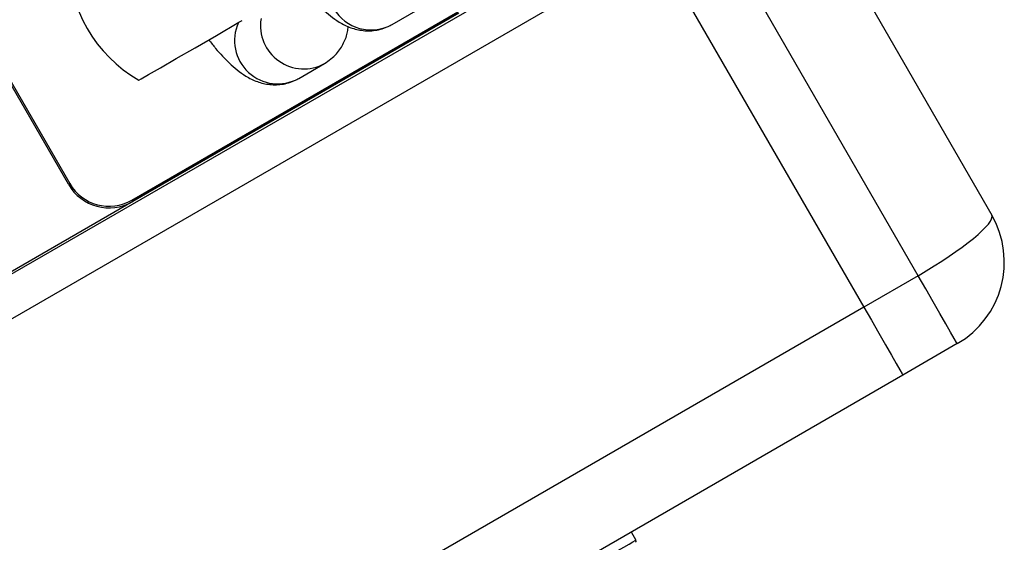
# Model space of a CAD drawing. Units: millimetres. Extents: x 780 to 12334, y 389 to 16512.
# Drawn here: x 7378 to 7441, y 5921 to 5955 of the extents above; entities that cross this region are included whole.
import ezdxf

# ---------------------------------------------------------------- set-up
doc = ezdxf.new("R2010")
doc.units = ezdxf.units.MM
doc.header["$LTSCALE"] = 100

msp = doc.modelspace()

# ---------------------------------------------------------------- linework, layer by layer
at = {"color": 7, "linetype": 'Continuous', "lineweight": 25}
for p, q in [((7425.581, 5967.846), (7440.43, 5942.126)), ((7416.778, 5963.094), (7432.27, 5936.26)), ((7417.776, 5961.364), (7348.494, 5921.364)), ((7419.02, 5959.21), (7432.27, 5936.26)), ((7381.566, 5944.082), (7373.566, 5957.938)), ((7373.653, 5957.988), (7381.653, 5944.132)), ((7385.614, 5943.07), (7406.399, 5955.07)), ((7406.449, 5954.983), (7385.664, 5942.983)), ((7402.207, 5954.266), (7403.859, 5955.22)), ((7402.207, 5954.266), (7403.859, 5955.22)), ((7396.25, 5950.827), (7397.902, 5951.781)), ((7396.25, 5950.827), (7397.902, 5951.781)), ((7435.734, 5938.26), (7432.27, 5936.26)), ((7438.234, 5933.93), (7434.77, 5931.93)), ((7434.77, 5931.93), (7365.488, 5891.93)), ((7417.449, 5921.93), (7417.749, 5921.411))]:
    msp.add_line(p, q, dxfattribs=at)
at = {"color": 8, "linetype": 'Continuous', "lineweight": 25}
for p, q in [((7435.734, 5938.26), (7420.421, 5964.783)), ((7419.02, 5959.21), (7349.738, 5919.21)), ((7385.664, 5942.983), (7348.425, 5921.484)), ((7432.27, 5936.26), (7362.988, 5896.26))]:
    msp.add_line(p, q, dxfattribs=at)
at = {"color": 7, "linetype": 'Continuous', "lineweight": 25, "flags": 128}
for points in [[(7386.057, 5950.716), (7386.214, 5950.807), (7386.681, 5951.076), (7387.433, 5951.51), (7388.437, 5952.09), (7389.645, 5952.787), (7391.001, 5953.57), (7392.441, 5954.402), (7392.637, 5954.514)], [(7386.057, 5950.716), (7386.214, 5950.807), (7386.681, 5951.076), (7387.433, 5951.51), (7388.437, 5952.09), (7389.645, 5952.787), (7391.001, 5953.57), (7392.441, 5954.402), (7392.637, 5954.514)], [(7381.653, 5944.132), (7381.636, 5944.122), (7381.62, 5944.112), (7381.605, 5944.104), (7381.592, 5944.096), (7381.581, 5944.09), (7381.573, 5944.085), (7381.568, 5944.082), (7381.566, 5944.082)], [(7438.234, 5933.93), (7438.186, 5934.013), (7438.044, 5934.26), (7437.813, 5934.66), (7437.502, 5935.199), (7437.123, 5935.855), (7436.691, 5936.603), (7436.222, 5937.416), (7435.734, 5938.26)], [(7432.27, 5936.26), (7432.758, 5935.416), (7433.227, 5934.603), (7433.659, 5933.855), (7434.038, 5933.199), (7434.349, 5932.66), (7434.58, 5932.26), (7434.722, 5932.014), (7434.77, 5931.93)], [(7432.27, 5936.26), (7432.758, 5935.416), (7433.227, 5934.603), (7433.659, 5933.855), (7434.038, 5933.199), (7434.349, 5932.66), (7434.58, 5932.26), (7434.722, 5932.014), (7434.77, 5931.93)], [(7415.151, 5919.911), (7415.658, 5920.203), (7416.145, 5920.485), (7416.595, 5920.744), (7416.988, 5920.971), (7417.311, 5921.158), (7417.552, 5921.296), (7417.699, 5921.382), (7417.749, 5921.411)]]:
    msp.add_lwpolyline(points, dxfattribs=at)
at = {"color": 8, "linetype": 'Continuous', "lineweight": 25}
for centre, radius, start, end in [((7400.864, 5956.667), 2.75, 120.77384, 299.22485), ((7396.569, 5954.193), 2.756, 170.73029, 298.93807), ((7394.915, 5953.239), 2.757, 155.53144, 298.95864)]:
    msp.add_arc(centre, radius, start, end, dxfattribs=at)
at = {"color": 7, "linetype": 'Continuous', "lineweight": 25}
for centre, radius, start, end in [((7390.557, 5958.51), 9, 180, 240), ((7384.164, 5945.582), 3, 210, 300), ((7384.164, 5945.582), 2.9, 210, 300), ((7438.078, 5973.291), 60.546, 209.94347, 210.03803), ((7435.234, 5939.126), 6, 300, 30), ((7417.663, 5921.361), 0.1, 300, 30)]:
    msp.add_arc(centre, radius, start, end, dxfattribs=at)
msp.add_ellipse((7435.234, 5939.126), major_axis=(5.196, 3), ratio=0.166667, start_param=4.712389, end_param=6.283185, dxfattribs=at)
for points, knots in [([(7395.369, 5958.235), (7395.601, 5957.899), (7396.121, 5957.144), (7396.928, 5956.136), (7397.816, 5955.18), (7398.627, 5954.505), (7399.516, 5954.049), (7400.349, 5953.843), (7401.24, 5953.866), (7401.867, 5954.076), (7402.171, 5954.246), (7402.207, 5954.266)], [0, 0, 0, 0, 0.120953, 0.27127, 0.429542, 0.611511, 0.713634, 0.803861, 0.894968, 0.987664, 1, 1, 1, 1]), ([(7395.369, 5958.235), (7395.601, 5957.899), (7396.121, 5957.144), (7396.928, 5956.136), (7397.816, 5955.18), (7398.627, 5954.505), (7399.516, 5954.049), (7400.349, 5953.843), (7401.24, 5953.866), (7401.867, 5954.076), (7402.171, 5954.246), (7402.207, 5954.266)], [0, 0, 0, 0, 0.120953, 0.27127, 0.429542, 0.611511, 0.713634, 0.803861, 0.894968, 0.987664, 1, 1, 1, 1]), ([(7397.902, 5951.781), (7398.171, 5951.973), (7398.675, 5952.332), (7399.138, 5953.073), (7399.363, 5953.689), (7399.397, 5954.027), (7399.408, 5954.142)], [0, 0, 0, 0, 0.318511, 0.597173, 0.863111, 1, 1, 1, 1]), ([(7397.902, 5951.781), (7398.171, 5951.973), (7398.675, 5952.332), (7399.138, 5953.073), (7399.363, 5953.689), (7399.397, 5954.027), (7399.408, 5954.142)], [0, 0, 0, 0, 0.318511, 0.597173, 0.863111, 1, 1, 1, 1]), ([(7390.517, 5953.291), (7390.662, 5953.104), (7391.106, 5952.534), (7391.858, 5951.748), (7392.67, 5951.064), (7393.559, 5950.61), (7394.391, 5950.403), (7395.283, 5950.427), (7395.91, 5950.637), (7396.214, 5950.807), (7396.25, 5950.827)], [0, 0, 0, 0, 0.095651, 0.292063, 0.517888, 0.644615, 0.756585, 0.869647, 0.98468, 1, 1, 1, 1]), ([(7390.517, 5953.291), (7390.662, 5953.104), (7391.106, 5952.534), (7391.858, 5951.748), (7392.67, 5951.064), (7393.559, 5950.61), (7394.391, 5950.403), (7395.283, 5950.427), (7395.91, 5950.637), (7396.214, 5950.807), (7396.25, 5950.827)], [0, 0, 0, 0, 0.095651, 0.292063, 0.517888, 0.644615, 0.756585, 0.869647, 0.98468, 1, 1, 1, 1])]:
    msp.add_open_spline(points, degree=3, knots=knots, dxfattribs=at)

doc.saveas('drawing.dxf')
